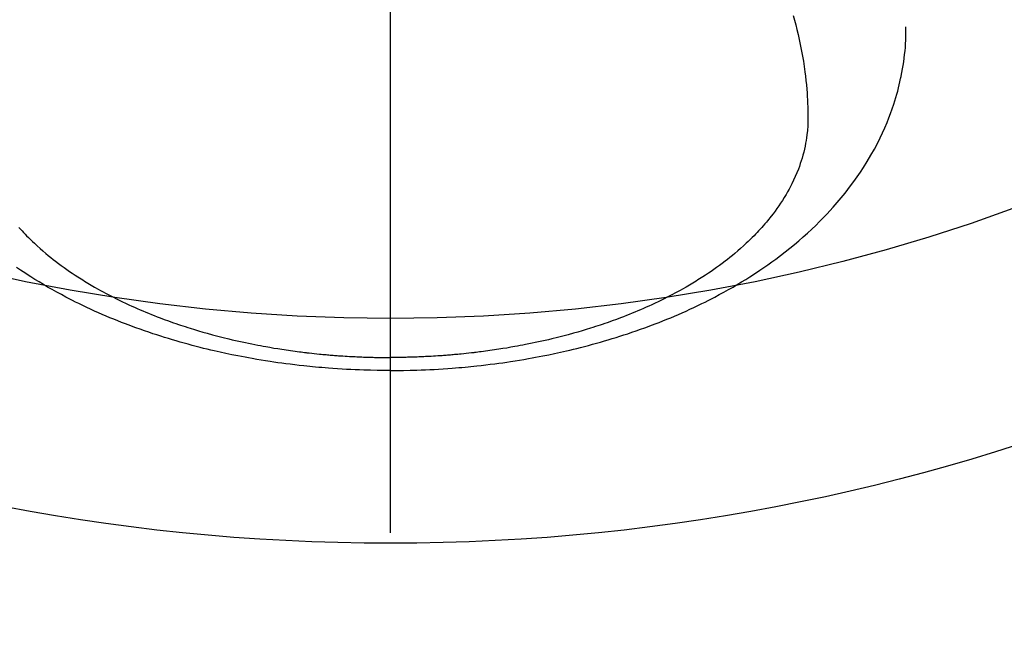
# Model space of a CAD drawing. Extents: x 0 to 26473, y -13 to 8857.
# Drawn here: x 17642 to 17686, y 6754 to 6782 of the extents above; entities that cross this region are included whole.
import ezdxf

# ---------------------------------------------------------------- set-up
doc = ezdxf.new("R2010")
doc.units = 0
doc.header["$LTSCALE"] = 50
doc.header["$MEASUREMENT"] = 0
doc.linetypes.add('CENTER2', pattern=[1.125, 0.75, -0.125, 0.125, -0.125])
doc.layers.get('0').update_dxf_attribs({"linetype": 'CONTINUOUS'})
doc.layers.add('150-機器', color=8, linetype='CONTINUOUS')
doc.layers.add('160-文字', color=254, linetype='CONTINUOUS')
doc.styles.add('KH001', font='txt')
doc.dimstyles.new('KH1xx030', dxfattribs={"dimscale": 30, "dimtxt": 2, "dimasz": 0.6, "dimexe": 0.3, "dimexo": 1.2, "dimgap": 0.5, "dimtad": 3, "dimdec": 1, "dimdsep": 46, "dimlunit": 6, "dimtxsty": 'KH001', "dimblk": 'DOT', "dimcen": 1, "dimdle": 1, "dimclrd": 256, "dimclre": 256, "dimclrt": 256, "dimadec": 0, "dimazin": 0, "dimtfac": 1, "dimtdec": 1, "dimtix": 1, "dimtmove": 2, "dimatfit": 3, "dimldrblk": 'CLOSEDBLANK', "dimfxl": 1, "dimtolj": 1, "dimtzin": 0, "dimlwd": -1, "dimlwe": -1, "dimarcsym": 0})

# ---------------------------------------------------------------- blocks, each defined once
blk = doc.blocks.new('F402_H')
at = {"layer": '150-機器', "color": 161, "linetype": 'CENTER2'}
blk.add_line((0, 136.026), (0, -355.416), dxfattribs=at)
at = {"layer": '150-機器', "color": 13, "linetype": 'Continuous'}
for points in [[(-16.515, -281.649), (-16.444, -281.727), (-16.378, -281.799), (-16.311, -281.87), (-16.243, -281.94), (-16.175, -282.01), (-16.09, -282.096), (-16.003, -282.181), (-15.916, -282.265), (-15.827, -282.349), (-15.703, -282.464), (-15.576, -282.577), (-15.448, -282.689), (-15.319, -282.799), (-15.211, -282.888), (-15.103, -282.975), (-14.993, -283.062), (-14.883, -283.148), (-14.76, -283.241), (-14.635, -283.333), (-14.51, -283.424), (-14.384, -283.514), (-14.264, -283.597), (-14.143, -283.68), (-14.022, -283.761), (-13.899, -283.841), (-13.827, -283.888), (-13.753, -283.934), (-13.68, -283.981), (-13.606, -284.026), (-13.456, -284.118), (-13.304, -284.209), (-13.151, -284.297), (-12.998, -284.384), (-12.885, -284.447), (-12.772, -284.509), (-12.659, -284.57), (-12.545, -284.631), (-12.347, -284.734), (-12.147, -284.834), (-11.946, -284.933), (-11.744, -285.029), (-11.622, -285.085), (-11.5, -285.141), (-11.377, -285.196), (-11.255, -285.25), (-11.13, -285.304), (-11.004, -285.357), (-10.879, -285.41), (-10.753, -285.462), (-10.625, -285.513), (-10.496, -285.564), (-10.367, -285.615), (-10.238, -285.664), (-10.054, -285.733), (-9.87, -285.801), (-9.685, -285.866), (-9.499, -285.93), (-9.459, -285.944), (-9.418, -285.957), (-9.378, -285.971), (-9.338, -285.984), (-9.229, -286.02), (-9.121, -286.055), (-9.012, -286.09), (-8.904, -286.125), (-8.715, -286.183), (-8.526, -286.24), (-8.337, -286.295), (-8.147, -286.349), (-7.908, -286.415), (-7.669, -286.478), (-7.429, -286.539), (-7.188, -286.599), (-7.037, -286.635), (-6.886, -286.67), (-6.735, -286.704), (-6.584, -286.737), (-6.443, -286.767), (-6.301, -286.797), (-6.16, -286.826), (-6.018, -286.854), (-5.899, -286.877), (-5.78, -286.9), (-5.661, -286.922), (-5.542, -286.944), (-5.362, -286.975), (-5.181, -287.006), (-5.001, -287.035), (-4.821, -287.063), (-4.723, -287.078), (-4.626, -287.093), (-4.529, -287.107), (-4.432, -287.121), (-4.334, -287.135), (-4.237, -287.148), (-4.139, -287.161), (-4.042, -287.174), (-3.968, -287.183), (-3.895, -287.192), (-3.821, -287.201), (-3.747, -287.21), (-3.712, -287.214), (-3.676, -287.218), (-3.64, -287.222), (-3.605, -287.226), (-3.493, -287.239), (-3.38, -287.251), (-3.268, -287.262), (-3.156, -287.274), (-3.082, -287.281), (-3.007, -287.288), (-2.933, -287.295), (-2.859, -287.302), (-2.797, -287.307), (-2.735, -287.312), (-2.673, -287.318), (-2.611, -287.323), (-2.549, -287.328), (-2.487, -287.333), (-2.425, -287.338), (-2.363, -287.343), (-2.301, -287.347), (-2.238, -287.351), (-2.176, -287.356), (-2.114, -287.36), (-2.014, -287.366), (-1.914, -287.372), (-1.815, -287.378), (-1.715, -287.383), (-1.64, -287.387), (-1.565, -287.391), (-1.49, -287.394), (-1.415, -287.397), (-1.34, -287.401), (-1.265, -287.404), (-1.189, -287.407), (-1.114, -287.409), (-1.027, -287.412), (-0.939, -287.415), (-0.852, -287.417), (-0.764, -287.419), (-0.702, -287.421), (-0.639, -287.422), (-0.577, -287.423), (-0.514, -287.424), (-0.439, -287.426), (-0.363, -287.427), (-0.288, -287.428), (-0.213, -287.428), (-0.16, -287.429), (-0.106, -287.429), (-0.053, -287.428), (0, -287.428)], [(17.916, -272.218), (17.974, -272.426), (18.029, -272.635), (18.083, -272.845), (18.133, -273.056), (18.167, -273.204), (18.2, -273.354), (18.231, -273.503), (18.261, -273.653), (18.289, -273.801), (18.317, -273.95), (18.343, -274.099), (18.368, -274.248), (18.386, -274.367), (18.404, -274.485), (18.421, -274.604), (18.436, -274.723), (18.46, -274.914), (18.482, -275.106), (18.501, -275.298), (18.518, -275.49), (18.531, -275.651), (18.541, -275.812), (18.55, -275.974), (18.558, -276.135), (18.564, -276.281), (18.568, -276.427), (18.571, -276.573), (18.571, -276.719), (18.568, -276.921), (18.56, -277.123), (18.546, -277.325), (18.525, -277.527), (18.509, -277.652), (18.49, -277.777), (18.468, -277.901), (18.443, -278.025), (18.414, -278.159), (18.382, -278.292), (18.347, -278.424), (18.31, -278.556), (18.272, -278.68), (18.232, -278.803), (18.189, -278.926), (18.144, -279.048), (18.078, -279.215), (18.008, -279.38), (17.933, -279.544), (17.855, -279.706), (17.793, -279.827), (17.729, -279.947), (17.664, -280.066), (17.596, -280.184), (17.519, -280.312), (17.44, -280.438), (17.358, -280.564), (17.275, -280.687), (17.192, -280.805), (17.108, -280.921), (17.022, -281.036), (16.934, -281.149), (16.883, -281.215), (16.83, -281.28), (16.777, -281.344), (16.724, -281.408), (16.655, -281.489), (16.586, -281.569), (16.515, -281.649), (16.444, -281.727), (16.378, -281.799), (16.311, -281.87), (16.243, -281.94), (16.175, -282.01), (16.09, -282.096), (16.003, -282.181), (15.916, -282.265), (15.827, -282.349), (15.703, -282.464), (15.576, -282.577), (15.448, -282.689), (15.319, -282.799), (15.211, -282.888), (15.103, -282.975), (14.993, -283.062), (14.883, -283.148), (14.76, -283.241), (14.635, -283.333), (14.51, -283.424), (14.384, -283.514), (14.264, -283.597), (14.143, -283.68), (14.022, -283.761), (13.899, -283.841), (13.827, -283.888), (13.753, -283.934), (13.68, -283.981), (13.606, -284.026), (13.456, -284.118), (13.304, -284.209), (13.151, -284.297), (12.998, -284.384), (12.885, -284.447), (12.772, -284.509), (12.659, -284.57), (12.545, -284.631), (12.347, -284.734), (12.147, -284.834), (11.946, -284.933), (11.744, -285.029), (11.622, -285.085), (11.5, -285.141), (11.377, -285.196), (11.255, -285.25), (11.13, -285.304), (11.004, -285.357), (10.879, -285.41), (10.753, -285.462), (10.625, -285.513), (10.496, -285.564), (10.367, -285.615), (10.238, -285.664), (10.054, -285.733), (9.87, -285.801), (9.685, -285.866), (9.499, -285.93), (9.459, -285.944), (9.418, -285.957), (9.378, -285.971), (9.338, -285.984), (9.229, -286.02), (9.121, -286.055), (9.012, -286.09), (8.904, -286.125), (8.715, -286.183), (8.526, -286.24), (8.337, -286.295), (8.147, -286.349), (7.908, -286.415), (7.669, -286.478), (7.429, -286.539), (7.188, -286.599), (7.037, -286.635), (6.886, -286.67), (6.735, -286.704), (6.584, -286.737), (6.443, -286.767), (6.301, -286.797), (6.16, -286.826), (6.018, -286.854), (5.899, -286.877), (5.78, -286.9), (5.661, -286.922), (5.542, -286.944), (5.362, -286.975), (5.181, -287.006), (5.001, -287.035), (4.821, -287.063), (4.723, -287.078), (4.626, -287.093), (4.529, -287.107), (4.432, -287.121), (4.334, -287.135), (4.237, -287.148), (4.139, -287.161), (4.042, -287.174), (3.968, -287.183), (3.895, -287.192), (3.821, -287.201), (3.747, -287.21), (3.712, -287.214), (3.676, -287.218), (3.64, -287.222), (3.605, -287.226), (3.493, -287.239), (3.38, -287.251), (3.268, -287.262), (3.156, -287.274), (3.082, -287.281), (3.007, -287.288), (2.933, -287.295), (2.859, -287.302), (2.797, -287.307), (2.735, -287.312), (2.673, -287.318), (2.611, -287.323), (2.549, -287.328), (2.487, -287.333), (2.425, -287.338), (2.363, -287.343), (2.301, -287.347), (2.238, -287.351), (2.176, -287.356), (2.114, -287.36), (2.014, -287.366), (1.914, -287.372), (1.815, -287.378), (1.715, -287.383), (1.64, -287.387), (1.565, -287.391), (1.49, -287.394), (1.415, -287.397), (1.34, -287.401), (1.265, -287.404), (1.189, -287.407), (1.114, -287.409), (1.027, -287.412), (0.939, -287.415), (0.852, -287.417), (0.764, -287.419), (0.702, -287.421), (0.639, -287.422), (0.577, -287.423), (0.514, -287.424), (0.439, -287.426), (0.363, -287.427), (0.288, -287.428), (0.213, -287.428), (0.16, -287.429), (0.106, -287.429), (0.053, -287.428), (0, -287.428)], [(0, -288.007), (-0.294, -288.004), (-0.589, -288.001), (-0.883, -287.995), (-1.178, -287.988), (-1.369, -287.981), (-1.561, -287.974), (-1.752, -287.965), (-1.943, -287.955), (-2.146, -287.943), (-2.349, -287.931), (-2.552, -287.917), (-2.754, -287.902), (-2.897, -287.891), (-3.04, -287.879), (-3.182, -287.867), (-3.325, -287.854), (-3.455, -287.842), (-3.586, -287.829), (-3.716, -287.815), (-3.846, -287.801), (-4.047, -287.779), (-4.247, -287.756), (-4.447, -287.731), (-4.647, -287.706), (-4.823, -287.682), (-4.999, -287.658), (-5.174, -287.633), (-5.349, -287.607), (-5.547, -287.576), (-5.745, -287.545), (-5.942, -287.511), (-6.139, -287.477), (-6.301, -287.448), (-6.462, -287.418), (-6.623, -287.388), (-6.784, -287.357), (-7.046, -287.304), (-7.308, -287.249), (-7.569, -287.192), (-7.83, -287.133), (-7.987, -287.096), (-8.144, -287.059), (-8.301, -287.021), (-8.458, -286.982), (-8.636, -286.936), (-8.813, -286.889), (-8.99, -286.842), (-9.167, -286.793), (-9.343, -286.744), (-9.517, -286.693), (-9.692, -286.642), (-9.866, -286.59), (-10.039, -286.537), (-10.211, -286.483), (-10.383, -286.427), (-10.555, -286.371), (-10.746, -286.307), (-10.936, -286.242), (-11.126, -286.175), (-11.316, -286.107), (-11.43, -286.065), (-11.545, -286.022), (-11.659, -285.979), (-11.773, -285.935), (-11.948, -285.867), (-12.122, -285.798), (-12.295, -285.728), (-12.469, -285.657), (-12.639, -285.585), (-12.81, -285.512), (-12.98, -285.438), (-13.149, -285.363), (-13.326, -285.282), (-13.502, -285.2), (-13.677, -285.117), (-13.852, -285.032), (-13.996, -284.961), (-14.139, -284.889), (-14.282, -284.815), (-14.424, -284.741), (-14.63, -284.633), (-14.834, -284.522), (-15.037, -284.409), (-15.239, -284.294), (-15.428, -284.183), (-15.617, -284.07), (-15.803, -283.955), (-15.989, -283.839), (-16.102, -283.767), (-16.215, -283.694), (-16.327, -283.62), (-16.439, -283.546), (-16.617, -283.425)], [(0, -288.007), (0.294, -288.004), (0.589, -288.001), (0.883, -287.995), (1.178, -287.988), (1.369, -287.981), (1.561, -287.974), (1.752, -287.965), (1.943, -287.955), (2.146, -287.943), (2.349, -287.931), (2.552, -287.917), (2.754, -287.902), (2.897, -287.891), (3.04, -287.879), (3.182, -287.867), (3.325, -287.854), (3.455, -287.842), (3.586, -287.829), (3.716, -287.815), (3.846, -287.801), (4.047, -287.779), (4.247, -287.756), (4.447, -287.731), (4.647, -287.706), (4.823, -287.682), (4.999, -287.658), (5.174, -287.633), (5.349, -287.607), (5.547, -287.576), (5.745, -287.545), (5.942, -287.511), (6.139, -287.477), (6.301, -287.448), (6.462, -287.418), (6.623, -287.388), (6.784, -287.357), (7.046, -287.304), (7.308, -287.249), (7.569, -287.192), (7.83, -287.133), (7.987, -287.096), (8.144, -287.059), (8.301, -287.021), (8.458, -286.982), (8.636, -286.936), (8.813, -286.889), (8.99, -286.842), (9.167, -286.793), (9.343, -286.744), (9.517, -286.693), (9.692, -286.642), (9.866, -286.59), (10.039, -286.537), (10.211, -286.483), (10.383, -286.427), (10.555, -286.371), (10.746, -286.307), (10.936, -286.242), (11.126, -286.175), (11.316, -286.107), (11.43, -286.065), (11.545, -286.022), (11.659, -285.979), (11.773, -285.935), (11.948, -285.867), (12.122, -285.798), (12.295, -285.728), (12.469, -285.657), (12.639, -285.585), (12.81, -285.512), (12.98, -285.438), (13.149, -285.363), (13.326, -285.282), (13.502, -285.2), (13.677, -285.117), (13.852, -285.032), (13.996, -284.961), (14.139, -284.889), (14.282, -284.815), (14.424, -284.741), (14.63, -284.633), (14.834, -284.522), (15.037, -284.409), (15.239, -284.294), (15.428, -284.183), (15.617, -284.07), (15.803, -283.955), (15.989, -283.839), (16.102, -283.767), (16.215, -283.694), (16.327, -283.62), (16.439, -283.546), (16.617, -283.425), (16.793, -283.302), (16.968, -283.177), (17.141, -283.05), (17.351, -282.892), (17.56, -282.732), (17.765, -282.568), (17.969, -282.402), (18.167, -282.235), (18.363, -282.065), (18.556, -281.892), (18.746, -281.716), (18.917, -281.552), (19.086, -281.386), (19.252, -281.217), (19.415, -281.046), (19.692, -280.745), (19.96, -280.436), (20.22, -280.121), (20.47, -279.798), (20.619, -279.596), (20.764, -279.392), (20.905, -279.185), (21.043, -278.975), (21.21, -278.707), (21.372, -278.435), (21.526, -278.159), (21.673, -277.88), (21.784, -277.658), (21.889, -277.433), (21.991, -277.207), (22.087, -276.978), (22.168, -276.775), (22.246, -276.57), (22.319, -276.365), (22.389, -276.157), (22.435, -276.013), (22.48, -275.867), (22.522, -275.721), (22.562, -275.575), (22.598, -275.437), (22.632, -275.298), (22.664, -275.16), (22.694, -275.02), (22.7, -274.993), (22.706, -274.965), (22.712, -274.937), (22.717, -274.91), (22.748, -274.751), (22.777, -274.592), (22.804, -274.433), (22.829, -274.273), (22.851, -274.114), (22.871, -273.954), (22.889, -273.793), (22.903, -273.633), (22.91, -273.538), (22.916, -273.444), (22.921, -273.349), (22.925, -273.254), (22.928, -273.169), (22.929, -273.083), (22.931, -272.998), (22.931, -272.913), (22.931, -272.866), (22.93, -272.818), (22.929, -272.771), (22.929, -272.723)]]:
    blk.add_lwpolyline(points, dxfattribs=at)
blk = doc.blocks.new('_ClosedBlank')
at = {"color": 0, "linetype": 'ByBlock', "lineweight": -2}
for p, q in [((-1, 0.1667), (0, 0)), ((-1, 0.1667), (-1, -0.1667)), ((0, 0), (-1, -0.1667))]:
    blk.add_line(p, q, dxfattribs=at)
blk = doc.blocks.new('_Dot')
at = {"color": 0, "linetype": 'ByBlock', "lineweight": -2}
blk.add_line((-0.5, 0), (-1, 0), dxfattribs=at)
at = {"color": 0, "linetype": 'ByBlock', "const_width": 0.5}
blk.add_lwpolyline([(-0.25, 0, 1), (0.25, 0, 1)], format="xyb", close=True, dxfattribs=at)

msp = doc.modelspace()

# ---------------------------------------------------------------- linework, layer by layer
at = {"layer": '150-機器', "color": 13}
for radius in [90.5, 80.5]:
    msp.add_circle((17658.332, 6849.219), radius, dxfattribs=at)

# ---------------------------------------------------------------- block references
at = {"layer": '150-機器'}
msp.add_blockref('F402_H', (17658.325, 7054.411), dxfattribs=at)

# ---------------------------------------------------------------- leaders
at = {"layer": '160-文字'}
msp.add_leader([(17541.318, 7054.219), (18372.672, 6044.104)], dimstyle='KH1xx030', override={"dimgap": 0.5, "dimtad": 1}, dxfattribs=at)
at = {"layer": '160-文字', "annotation_type": 0, "has_hookline": 1, "hookline_direction": 0, "text_width": 1357.92}
msp.add_leader([(17458.766, 7033.005), (17885.568, 5480.175), (17886.168, 5480.175)], dimstyle='KH1xx030', override={"dimgap": 0.5, "dimtad": 1}, dxfattribs=at)

doc.saveas('drawing.dxf')
